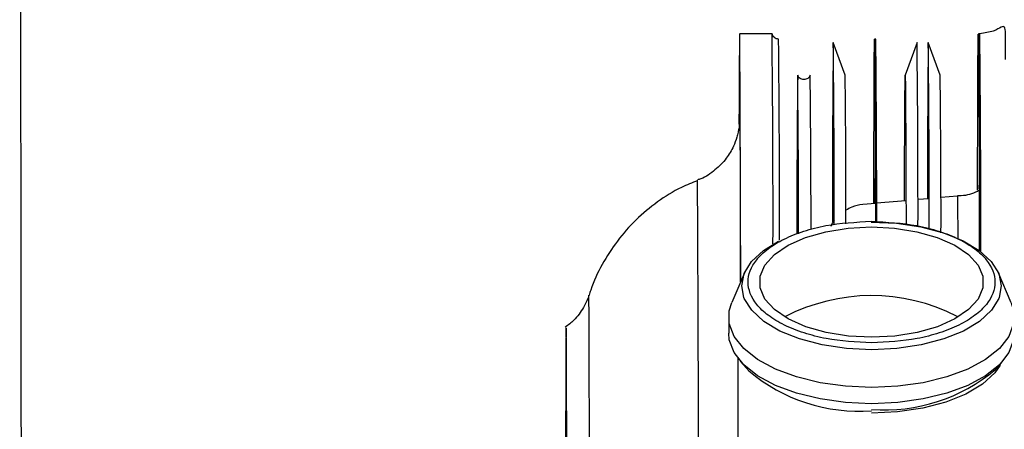
# Model space of a CAD drawing. Units: inches. Extents: x 0.3 to 16.7, y 0.3 to 10.7.
# Drawn here: x 6.1 to 6.2, y 6.7 to 6.8 of the extents above; entities that cross this region are included whole.
import ezdxf

# ---------------------------------------------------------------- set-up
doc = ezdxf.new("R2010")
doc.units = ezdxf.units.IN
doc.header["$MEASUREMENT"] = 0
doc.styles.add('SLDTEXTSTYLE0', font='TXT', dxfattribs={"width": 0.75})
doc.dimstyles.new('SLDDIMSTYLE0', dxfattribs={"dimtxt": 0.125, "dimasz": 0.13, "dimexe": 0, "dimexo": 0.0625, "dimgap": 0.03125, "dimtad": 0, "dimtih": 1, "dimtoh": 1, "dimlfac": 24, "dimrnd": 1e-09, "dimzin": 12, "dimdsep": 46, "dimtxsty": 'SLDTEXTSTYLE0', "dimsah": 1, "dimcen": 0.09, "dimadec": 0, "dimazin": 3, "dimtfac": 1, "dimtofl": 0, "dimtmove": 0, "dimatfit": 3, "dimfxl": 0, "dimfrac": 2, "dimtolj": 1, "dimtzin": 12, "dimarcsym": 0})
doc.dimstyles.new('SLDDIMSTYLE1', dxfattribs={"dimtxt": 0.18, "dimasz": 0.13, "dimexe": 0, "dimexo": 0.0625, "dimgap": 0, "dimtad": 0, "dimtih": 1, "dimtoh": 1, "dimdec": 0, "dimrnd": 1e-09, "dimzin": 0, "dimdsep": 46, "dimtxsty": 'Standard', "dimsah": 1, "dimcen": 0.09, "dimadec": 0, "dimazin": 0, "dimtfac": 0.13, "dimtdec": 0, "dimtofl": 0, "dimtmove": 0, "dimatfit": 3, "dimfxl": 0, "dimfrac": 2, "dimtolj": 1, "dimtzin": 0, "dimarcsym": 0})

# ---------------------------------------------------------------- blocks, each defined once
blk = doc.blocks.new('_D_3')
at = {"color": 7, "linetype": 'Continuous', "lineweight": 0}
for p, q in [((6.567453425032275, 7.562606129944571), (4.686477987059149, 7.562606129942679)), ((4.811477987059148, 7.562606129942805), (4.811477987060067, 6.650645974093082)), ((4.811477987061784, 4.943334476400262), (4.811477987060266, 6.45220846812675)), ((5.941580454010994, 4.943334476401398), (4.686477987061784, 4.943334476400135))]:
    blk.add_line(p, q, dxfattribs=at)
at = {"color": 7, "linetype": 'Continuous', "lineweight": 18}
for points in [[(4.811477987059148, 7.562606129942805), (4.791477987059279, 7.432606129942784), (4.831477987059278, 7.432606129942825)], [(4.811477987061784, 4.943334476400262), (4.831477987061653, 5.073334476400282), (4.791477987061654, 5.073334476400241)]]:
    blk.add_solid(points, dxfattribs=at)
at = {"color": 7, "linetype": 'Continuous', "lineweight": 18, "insert": (4.603665491061185, 6.613341949348087), "char_height": 0.125, "attachment_point": 1, "style": 'SLDTEXTSTYLE0'}
blk.add_mtext('62.86', dxfattribs=at)

msp = doc.modelspace()

# ---------------------------------------------------------------- linework, layer by layer
at = {"color": 7, "linetype": 'Continuous', "lineweight": 25}
for p, q in [((6.162317655101949, 6.766126471151971), (6.158332903463865, 6.766126471151971)), ((6.171309642669083, 6.761017351597369), (6.169849452701175, 6.765029237949892)), ((6.175071930595022, 6.765462101073232), (6.174927163609024, 6.765462101073232)), ((6.180149641503037, 6.765029237949892), (6.178689451535109, 6.761017351597315)), ((6.18298941655724, 6.761017351597369), (6.181529226589333, 6.765029237949892)), ((6.187860421720444, 6.766126471151971), (6.187681439102262, 6.766126471151971)), ((6.167009673036406, 6.761017338892568), (6.166929331527117, 6.760870973427994)), ((6.167009027272816, 6.761014822758806), (6.167010460880793, 6.761018427563097)), ((6.158313863833966, 6.755033410009708), (6.158329506357259, 6.755607343863019)), ((6.181630156489859, 6.745834634070361), (6.180252486194354, 6.745714103369616)), ((6.185137735743059, 6.746141507918692), (6.183077842425501, 6.745961290354417)), ((6.175031508173089, 6.745257326344272), (6.17347282034752, 6.745120958639696)), ((6.178780461954647, 6.745585317756898), (6.175176245842884, 6.745269989267195)), ((6.158972545448975, 6.736805790886549), (6.15736707231214, 6.733058686500565)), ((6.191719672924644, 6.733026377386544), (6.19011790551017, 6.736784344138221)), ((6.13981114590741, 6.733973806989236), (6.139811803958003, 6.733974836351695)), ((6.156989212966567, 6.731279187964888), (6.156987333020969, 6.729280339581801)), ((6.158132734513603, 6.726204386008453), (6.158101213517174, 6.692689749844894)), ((6.158420212925816, 6.725854901138934), (6.159507173632345, 6.724611998197995)), ((6.189752048294531, 6.724798298647046), (6.190652983659008, 6.725824585755345))]:
    msp.add_line(p, q, dxfattribs=at)
at = {"color": 8, "linetype": 'Continuous', "lineweight": 25}
for p, q in [((6.158329506357259, 6.755607343863019), (6.158332903463865, 6.755731985805285)), ((6.158332903463865, 6.755731985805285), (6.158337847179492, 6.75559612933246)), ((6.153152637103127, 6.748106829649129), (6.153151247956798, 6.748102960721596))]:
    msp.add_line(p, q, dxfattribs=at)
at = {"color": 7, "linetype": 'Continuous', "lineweight": 25, "flags": 128}
for points in [[(6.158458159159198, 6.735605235686783), (6.158457822394076, 6.735801059846243), (6.158448031313435, 6.741078425261852), (6.158437625975904, 6.745911777727672), (6.158426661898461, 6.750275329217039), (6.158415197579202, 6.754145798294764), (6.158403294185232, 6.757502534333671), (6.158391015226308, 6.760327627694626), (6.158378426215987, 6.762606005282204), (6.158365594322087, 6.764325510966185), (6.158352588008315, 6.76547697043976), (6.15833947666898, 6.766054240168434), (6.158326330258752, 6.766054240168434), (6.158313218919417, 6.76547697043976), (6.158300212605645, 6.764325510966185), (6.158287380711744, 6.762606005282204), (6.158274791701423, 6.760327627694625), (6.158262512742499, 6.757502534333671), (6.158253404444939, 6.754991872349754)], [(6.174822776788988, 6.745239064689016), (6.174830203923785, 6.748282588899819), (6.174841569948236, 6.752343235371214), (6.174853403455581, 6.755887840373259), (6.174865639815304, 6.758897044502603), (6.174878212196655, 6.761354412529794), (6.174891051933646, 6.763246523162818), (6.174904088900084, 6.764563042349523), (6.174917251892581, 6.765296779718645), (6.174930469019436, 6.765443727851111), (6.174943668093287, 6.765003084167182), (6.174956777025367, 6.763977255309856), (6.174969724219236, 6.76237184400062), (6.174982438961812, 6.760195618439341), (6.174994851809578, 6.757460464415375), (6.175006894967865, 6.754181320391529), (6.175018502661119, 6.750376095915349), (6.175029611492143, 6.74606557380338), (6.175036355069061, 6.743087734811485)], [(6.187579036809298, 6.746893808331006), (6.187587680667667, 6.750275329217039), (6.187599144986924, 6.754145798294764), (6.187611048380895, 6.757502534333671), (6.18762332733982, 6.760327627694626), (6.187635916350141, 6.762606005282205), (6.187648748244041, 6.764325510966186), (6.187661754557813, 6.765476970439761), (6.187674865897148, 6.766054240168434), (6.187688012307376, 6.766054240168434), (6.18770112364671, 6.76547697043976), (6.187714129960483, 6.764325510966185), (6.187726961854383, 6.762606005282204), (6.187739550864704, 6.760327627694625), (6.187751829823629, 6.757502534333671), (6.187763733217598, 6.754145798294763), (6.187775197536856, 6.750275329217038), (6.187786161614301, 6.745911777727672), (6.187796566951831, 6.741078425261851), (6.187799844515766, 6.739397276523993)], [(6.178599965168112, 6.745569526312288), (6.178604490847508, 6.747197652034334), (6.178615828982469, 6.750802408364364), (6.178627583224769, 6.753887386081193), (6.178639687839917, 6.756435332738041), (6.178652075133996, 6.758431999183665), (6.178664675832234, 6.759866219249377), (6.178677419466412, 6.760729972194794), (6.178690234768962, 6.761018427563075), (6.178703050071511, 6.760729972194794), (6.17871579370569, 6.759866219249377), (6.178728394403927, 6.758431999183665), (6.178740781698007, 6.756435332738041), (6.178752886313155, 6.753887386081191), (6.178764640555455, 6.750802408364364), (6.178775978690415, 6.747197652034334), (6.178786837310585, 6.743093276350724), (6.178787918346472, 6.742646253266703)], [(6.174565693696498, 6.728792294066653), (6.171700337115579, 6.728940570550323), (6.168959339034866, 6.729378919607486), (6.166462494223255, 6.730088183280913), (6.164318926780204, 6.731037363344649), (6.162622320888953, 6.732184976075239), (6.161446826368166, 6.733480865289498), (6.160843817969051, 6.734868394410398), (6.160839650052204, 6.736286921757252), (6.161434504775593, 6.737674450878152), (6.162602384133374, 6.738970340092411), (6.164292246193506, 6.740117952823002), (6.166430235875104, 6.741067132886737), (6.168922912769869, 6.741776396560165), (6.171661334936307, 6.742214745617328), (6.174525820185342, 6.742363022100998), (6.17739117676626, 6.742214745617328), (6.180132174846973, 6.741776396560165), (6.182629019658584, 6.741067132886737), (6.184772587101635, 6.740117952823002), (6.186469192992886, 6.738970340092411), (6.187644687513673, 6.737674450878153), (6.188247695912788, 6.736286921757253), (6.188251863829635, 6.734868394410399), (6.187657009106246, 6.7334808652895), (6.186489129748464, 6.732184976075239), (6.184799267688333, 6.731037363344649), (6.182661278006734, 6.730088183280913), (6.180168601111969, 6.729378919607486), (6.177430178945531, 6.728940570550323), (6.174565693696498, 6.728792294066653)], [(6.174522246103975, 6.742959370628759), (6.177633294819455, 6.742808507650235), (6.18062567420866, 6.742361716294323), (6.183384388809807, 6.741636166502268), (6.185803422767878, 6.740659740745684), (6.187789813964478, 6.739469962518814), (6.189267226499899, 6.738112554331678), (6.190178884238947, 6.736639680619664), (6.190489752685977, 6.73510794309353), (6.190235789706246, 6.733700969988295)], [(6.15886491876583, 6.733696123364215), (6.158600877648497, 6.735107943093571), (6.158902744993568, 6.736639680619704), (6.15980574753796, 6.738112554331715), (6.161275183400299, 6.73946996251885), (6.16313078186159, 6.74059800987373)], [(6.191719672924644, 6.733026377386544), (6.192016948875397, 6.732060179141398), (6.192021635301471, 6.730465180058871), (6.191431063449471, 6.728897338866726), (6.190265344535503, 6.727410046516343), (6.188564175719057, 6.726053950964905), (6.186385488263848, 6.724875232419959), (6.183803474758119, 6.723914030727833), (6.180906062575021, 6.723203078459322), (6.177791919611386, 6.722766586241236), (6.174567094270841, 6.722619418292546), (6.171341404112605, 6.722766586241236), (6.168224696146226, 6.723203078459322), (6.165323106123422, 6.723914030727833), (6.162735444212346, 6.724875232419959), (6.16054983013582, 6.726053950964905), (6.158840692359865, 6.727410046516343), (6.157666233521558, 6.728897338866726), (6.157066448408028, 6.730465180058871), (6.157061761981954, 6.732060179141398), (6.15736707231214, 6.733058686500565)], [(6.137082283749463, 6.714290160831345), (6.137073573616813, 6.71809698159109), (6.137064331285787, 6.721418799566741), (6.137054631170203, 6.724228869433152), (6.137044551369687, 6.726504566160057), (6.137034173040868, 6.728227567175496), (6.137023579743945, 6.729383999888403), (6.137012856769918, 6.729964553382544), (6.137002090453866, 6.729964553382544), (6.136991367479839, 6.729383999888403), (6.136980774182916, 6.728227567175496), (6.136970395854097, 6.726504566160057), (6.136960316053581, 6.724228869433152), (6.136950615937997, 6.721418799566739), (6.136941373606971, 6.71809698159109), (6.13693266347432, 6.714290160831344)], [(6.174565214325243, 6.720620569909464), (6.171339524167006, 6.720767737858155), (6.168222816200628, 6.721204230076242), (6.165321226177825, 6.721915182344752), (6.162733564266748, 6.722876384036876), (6.160547950190222, 6.724055102581823), (6.158838812414267, 6.725411198133261), (6.157664353575959, 6.726898490483644), (6.157064568462429, 6.728466331675789), (6.156987333020969, 6.729280339581801)], [(6.192092304371259, 6.729247322852299), (6.192019755355872, 6.728466331675789), (6.191429183503873, 6.726898490483644), (6.190263464589903, 6.725411198133261), (6.188562295773457, 6.724055102581823), (6.186383608318249, 6.722876384036876), (6.18380159481252, 6.721915182344753), (6.180904182629422, 6.721204230076242), (6.177790039665788, 6.720767737858155), (6.174565214325243, 6.720620569909464)]]:
    msp.add_lwpolyline(points, dxfattribs=at)
at = {"color": 8, "linetype": 'Continuous', "lineweight": 25, "flags": 128}
for points in [[(6.187770930367635, 6.75179375863272), (6.187760778987561, 6.748019742097787), (6.18775840011333, 6.747051815003745)], [(6.174568384230481, 6.727256515558351), (6.171457335515004, 6.727407378536875), (6.168464956125803, 6.727854169892787), (6.16570624152466, 6.72857971968484), (6.163287207566589, 6.729556145441422), (6.161300816369993, 6.730745923668293), (6.159823403834574, 6.732103331855427), (6.158911746095526, 6.733576205567439), (6.15886491876583, 6.733696123364215)], [(6.190235789706246, 6.733700969988295), (6.190187885340905, 6.733576205567396), (6.189284882796513, 6.732103331855384), (6.187815446934173, 6.730745923668247), (6.185836047350004, 6.729556145441375), (6.183422751259966, 6.728579719684792), (6.180668300279407, 6.727854169892737), (6.177678546414799, 6.727407378536825), (6.174568384230481, 6.727256515558301)], [(6.190359547179756, 6.725376047139989), (6.189702745802959, 6.72443014260815), (6.188190940468509, 6.723033595136479), (6.186154467202106, 6.72180951103979), (6.183671586529306, 6.720804931183446), (6.180837714161953, 6.720058461007953), (6.177761754225869, 6.719598786943529), (6.17456191413638, 6.719443574006681)]]:
    msp.add_lwpolyline(points, dxfattribs=at)
at = {"color": 7, "linetype": 'Continuous', "lineweight": 25}
for centre, radius, start, end in [((4.201898303926511, 6.74434838155518), 1.960540312681586, 359.880842386876, 0.6364665263131313), ((3.986125459027226, 6.743048044602422), 2.177112846977072, 359.9385473669098, 0.5898883592954559), ((7.805379564315953, 6.745979827249069), 1.635641871033681, 179.3326536937096, 180.1046329363907), ((4.360300587623374, 6.745046814042222), 1.809658391024626, 359.9260098828235, 0.6327138188572469), ((4.51452381821973, 6.746166359640554), 1.660660217850293, 359.8932632041951, 0.665752941558705), ((4.429016773143084, 6.74519653833583), 1.751245173761955, 359.910586199919, 0.6488836014570333), ((7.649003834171697, 6.747649182781525), 1.46757835130698, 179.3214051321355, 180.0715370673543), ((4.342415593461875, 6.744773324276284), 1.839224377265686, 359.9212816566583, 0.6310626863208486), ((7.805836721495591, 6.742826000347992), 1.640468627064319, 179.3645896984961, 180.0459180947964), ((4.669502777099904, 6.743571803014476), 1.496067927087912, 359.9214883313253, 0.6681786259184841), ((4.568586401114591, 6.74320825109494), 1.598523280163693, 359.9619881222059, 0.6383823559382471), ((4.749623483811017, 6.744299787685395), 1.421783675593134, 359.9373034377808, 0.6737519900805556), ((4.693321363355672, 6.743633577354056), 1.489768709642493, 359.9227840935702, 0.6686280538537036), ((13.74926099554996, 6.72875223853231), 7.574311393315179, 179.7919289214514, 179.8751896930529), ((6.174532899504611, 6.710953649844239), 0.02295926183428801, 62.71879295397753, 117.651877638577), ((6.172972706164987, 6.74057220759292), 0.02087412242157371, 229.7069639026286, 274.3671360475017), ((6.176174137760828, 6.740930093776588), 0.02107722012838472, 265.6153763188024, 310.2347052620754)]:
    msp.add_arc(centre, radius, start, end, dxfattribs=at)
at = {"color": 8, "linetype": 'Continuous', "lineweight": 25}
for centre, radius, start, end in [((3.919109518076273, 6.742685689373739), 2.268871995736343, 359.9146823605331, 0.5919601285949905), ((-3.198427586533544, 6.694178225087402), 9.351735719827762, 359.9153363801034, 0.3304090978180687), ((5.967527391878295, 6.741475876287438), 0.2176603627335704, 359.8699362659767, 1.228250780034268), ((-8.973173979283233, 6.668048917468354), 15.11312957369295, 359.9081220473306, 0.2499342623586524)]:
    msp.add_arc(centre, radius, start, end, dxfattribs=at)
at = {"color": 7, "linetype": 'Continuous', "lineweight": 25}
for points, knots in [([(6.069838304154032, 6.523542744452069), (6.069841005086004, 6.523546343038238), (6.069851177511818, 6.523559896267736), (6.069868842495163, 6.524969098524853), (6.069891087393052, 6.527805893285038), (6.069912948063656, 6.532129508530574), (6.069934067946683, 6.537790403031546), (6.069954101918605, 6.544739679906235), (6.069972740564064, 6.552848458231908), (6.069989724357036, 6.561964534675806), (6.070004855229, 6.57190828813124), (6.070018003377676, 6.582486464948827), (6.070029046127723, 6.593444678875212), (6.070038123283418, 6.604702028982397), (6.070045330875715, 6.616233536040806), (6.07005076751691, 6.628111492968786), (6.070054423644506, 6.640428433267996), (6.070056197259986, 6.653198669472819), (6.070055896186839, 6.666405592958826), (6.070053371189807, 6.679800346498057), (6.070048538295327, 6.693180563618528), (6.070041382829632, 6.706331368053352), (6.0700319637928, 6.719036069990755), (6.070020413965469, 6.731087694927092), (6.070006933640607, 6.742299792023349), (6.069991779858152, 6.752516873601833), (6.069975249065719, 6.761617625225872), (6.069957666999602, 6.769531780921336), (6.069939441203731, 6.776157512996425), (6.069920760414451, 6.781678851441636), (6.069907899571218, 6.784419324473372), (6.069901469035885, 6.785789585220541)], [0, 0, 0, 0, 0.01293771779678868, 0.04872687498616949, 0.08508113032192366, 0.1218221240506338, 0.1587595849249634, 0.1956970457992918, 0.2324380395280024, 0.2687922948637561, 0.304581452053137, 0.339643885837552, 0.3738383445105678, 0.4065045427220353, 0.4391730549822046, 0.4718392531940288, 0.5045077654809313, 0.5387022241539425, 0.5737646579383463, 0.6095538151277083, 0.6459080704634349, 0.6826490641921067, 0.7195865250663855, 0.7565239859406535, 0.7932649796692913, 0.8296192350049642, 0.865408392194254, 0.9004708259785746, 0.9346652846514929, 0.967332064635284, 1, 1, 1, 1]), ([(6.191019802672761, 6.76294876777102), (6.191022117742097, 6.763446845523163), (6.191028109752956, 6.764736002289711), (6.19103890061611, 6.766234977291518), (6.190947912945564, 6.767042107895918), (6.190575076956346, 6.767040544100069), (6.189718746231583, 6.766421098075464), (6.188461865732553, 6.7662218265858), (6.187860423002779, 6.766126471149223)], [0, 0, 0, 0, 0.1287915169801651, 0.3333464602153743, 0.522585734448468, 0.6959869649703361, 0.8545236163536745, 1, 1, 1, 1]), ([(6.163122923092155, 6.765462101073232), (6.163028660064384, 6.765471520082755), (6.162840100464733, 6.765490361453618), (6.162592343730374, 6.765637470590835), (6.162400439137211, 6.765851802565687), (6.162346301003953, 6.766032160409999), (6.162319219684609, 6.766122380151314)], [0, 0, 0, 0, 0.2497929939647249, 0.4996748783796757, 0.7497242040194164, 1, 1, 1, 1]), ([(6.166929331527117, 6.760870973427994), (6.166916928270365, 6.760846486932405), (6.166866900117491, 6.760747721409031), (6.166714294362712, 6.760617979749085), (6.166490799762597, 6.760503959219033), (6.166239571777038, 6.760466056484207), (6.165989213282941, 6.760504293723066), (6.165763109645619, 6.760616641386758), (6.165576135108048, 6.760790098223958), (6.165505222711267, 6.760941583205374), (6.165469760335409, 6.761017338892554)], [0, 0, 0, 0, 0.04498124433511214, 0.1814304591911395, 0.3178453402919943, 0.4542422373053899, 0.590639134318625, 0.7270540154197104, 0.8635032302757838, 1, 1, 1, 1]), ([(6.158337847179492, 6.75559612933246), (6.158341157912609, 6.755536522412097), (6.158349429400728, 6.755387601337497), (6.158362843830062, 6.754186192509464), (6.158377932159627, 6.752075393922931), (6.15839309853045, 6.748962408412322), (6.158407851759599, 6.744894987882279), (6.15842086487966, 6.740431297939706), (6.158428406332295, 6.736991091173732), (6.158431580324309, 6.735543201843611)], [0, 0, 0, 0, 0.0981695465573955, 0.2452653865885323, 0.4011817564808262, 0.5571122630422232, 0.7195273941664715, 0.8819567191733052, 1, 1, 1, 1]), ([(6.158300711834181, 6.755034969541167), (6.158295598392399, 6.754969733754194), (6.158285902737849, 6.754846039443803), (6.158236189292643, 6.754457091948177), (6.158145043200913, 6.753962111062717), (6.157959036299814, 6.75322643391062), (6.157538832812079, 6.752113050743201), (6.156694597685975, 6.750687555510905), (6.155335010531928, 6.749315827786695), (6.154078306762682, 6.748423678400413), (6.153280061535091, 6.748189512081908), (6.15314060996284, 6.748148603774342)], [0, 0, 0, 0, 0.0649331172643321, 0.123120414947136, 0.1729642672138726, 0.2414864310663465, 0.3645237312574618, 0.5396329478924661, 0.7453316917766392, 0.9555100428326909, 0.9999999999999999, 0.9999999999999999, 0.9999999999999999, 0.9999999999999999]), ([(6.153174176382605, 6.748049882263973), (6.15250505469495, 6.747789439498182), (6.150762882430558, 6.74711133240437), (6.148196120577117, 6.745485942615716), (6.145535896984486, 6.74327953457152), (6.143236800853088, 6.740682931039026), (6.141387355827938, 6.737767964127697), (6.140270115460437, 6.735485578813435), (6.139900401468778, 6.734170860491544), (6.139841249634173, 6.73396051410898)], [0, 0, 0, 0, 0.107261043239998, 0.2792723924964105, 0.4512844728694382, 0.6232963749452566, 0.7953011729626952, 0.9672495187256078, 1, 1, 1, 1]), ([(6.187783083415889, 6.746860007760842), (6.187712450639618, 6.746818665125544), (6.187049221239682, 6.746430465020063), (6.186118971991912, 6.746185506177479), (6.185283218764381, 6.746185553563943), (6.185133825984826, 6.74618556203438)], [0, 0, 0, 0, 0.08915875191690033, 0.8371850669517629, 0.9999999999999999, 0.9999999999999999, 0.9999999999999999, 0.9999999999999999]), ([(6.173472816290805, 6.745120958250641), (6.173010412356362, 6.745054559837563), (6.172268745844801, 6.744948061004547), (6.17163872321987, 6.744552240445241), (6.171401498349743, 6.74440320059007)], [0, 0, 0, 0, 0.623466109409555, 1, 1, 1, 1]), ([(6.17456771086, 6.728105763673363), (6.172658759433692, 6.728205573164453), (6.169722186000031, 6.72835911185377), (6.166185737272969, 6.729290839136397), (6.163755341739384, 6.730255175039151), (6.16178087119959, 6.731452222778844), (6.159942860606406, 6.733191799966542), (6.159005567850008, 6.735577658083791), (6.159928840350453, 6.737963516201042), (6.161756628492753, 6.73970309338874), (6.163724064701555, 6.740900141128433), (6.166148793411919, 6.741864477031188), (6.169679766937044, 6.742796204313817), (6.172615438115995, 6.742949743003134), (6.174523803021839, 6.743049552494225)], [0, 0, 0, 0, 0.1197284221973056, 0.1841803301190798, 0.2499999999999844, 0.315819669880874, 0.3802715778026441, 0.4999999999999531, 0.6197284221972833, 0.6841803301190684, 0.7499999999999784, 0.8158196698808948, 0.8802715778026803, 1, 1, 1, 1]), ([(6.169955727380815, 6.74315858286549), (6.169955059032562, 6.743157908523973), (6.169758457367826, 6.742959543877189), (6.169656001704106, 6.742691034788068), (6.169553894338881, 6.742423438496814)], [0, 0, 0, 0, 0.003399504543992132, 1, 1, 1, 1]), ([(6.174523803021839, 6.743049552494225), (6.176432754448148, 6.742949743003133), (6.179369327881809, 6.742796204313817), (6.182905776608869, 6.741864477031188), (6.185336172142454, 6.740900141128433), (6.187310642682248, 6.73970309338874), (6.189148653275433, 6.737963516201042), (6.190085946031832, 6.735577658083791), (6.189162673531385, 6.733191799966542), (6.187334885389086, 6.731452222778844), (6.185367449180284, 6.730255175039151), (6.182942720469921, 6.729290839136397), (6.179411746944795, 6.728359111853768), (6.176476075765843, 6.728205573164453), (6.17456771086, 6.728105763673363)], [0, 0, 0, 0, 0.119728422197323, 0.1841803301191028, 0.2500000000000231, 0.3158196698809323, 0.3802715778027143, 0.5000000000000479, 0.6197284221973522, 0.684180330119126, 0.7500000000000163, 0.8158196698809156, 0.8802715778026841, 1, 1, 1, 1]), ([(6.139802664866855, 6.733971882031058), (6.13978662202892, 6.73391635967748), (6.139634934388247, 6.733391386798435), (6.139087718471295, 6.732301567143889), (6.138156612252303, 6.730960632892243), (6.137258291512261, 6.730292551478417), (6.136883064339854, 6.73001349491357)], [0, 0, 0, 0, 0.03530205677697237, 0.3337866856970116, 0.7217237374102948, 1, 1, 1, 1])]:
    msp.add_open_spline(points, degree=3, knots=knots, dxfattribs=at)

# ---------------------------------------------------------------- dimensions: what is measured, and where the dimension line sits
at = {"color": 7, "linetype": 'Continuous', "lineweight": 18}
dim = msp.add_linear_dim(base=(4.811477987061785, 4.943334476400262), p1=(6.617453425032275, 7.562606129944622), p2=(5.991580454010993, 4.943334476401449), angle=90.0000000000002, dimstyle='SLDDIMSTYLE0', dxfattribs=at)
dim.commit()
dim.dimension.update_dxf_attribs({"geometry": '_D_3', "text_midpoint": (4.811477987060167, 6.551427221109918), "dimtype": 160})

# ---------------------------------------------------------------- leaders
at = {"color": 7, "linetype": 'Continuous', "lineweight": 0}
msp.add_leader([(6.766266224339449, 6.722436774497006), (4.048232359537116, 7.466992174820482)], dimstyle='SLDDIMSTYLE1', dxfattribs=at)

doc.saveas('drawing.dxf')
